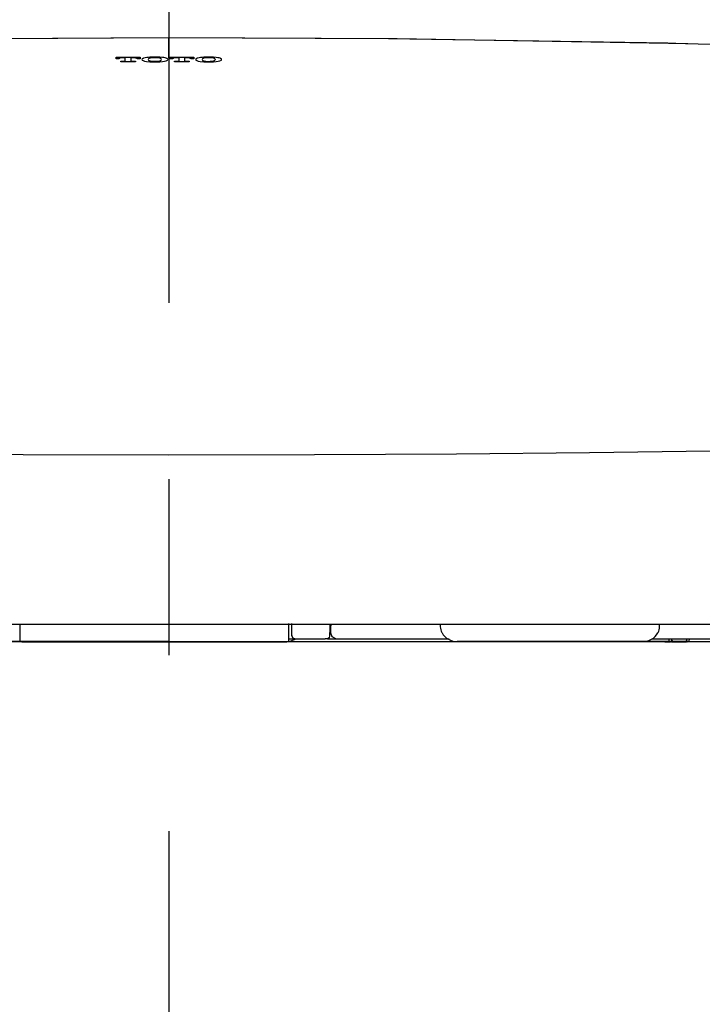
# Model space of a CAD drawing. Units: millimetres. Extents: x -395 to -10, y 7 to 287.
# Drawn here: x -240 to -234, y 132 to 140 of the extents above; entities that cross this region are included whole.
import ezdxf

# ---------------------------------------------------------------- set-up
doc = ezdxf.new("R2010")
doc.units = ezdxf.units.MM
doc.linetypes.add('CENTER', pattern=[12, 7.5, -1.5, 1.5, -1.5])

# ---------------------------------------------------------------- blocks, each defined once
blk = doc.blocks.new('VIS-UWFGB_L0011')
at = {"color": 112, "linetype": 'Continuous'}
for p, q in [((-236.2753, 135.2785), (-236.2753, 135.2553)), ((-234.4061, 135.2553), (-234.4061, 135.2785)), ((-234.392, 135.2785), (-234.3917, 135.2785)), ((-237.2365, 135.1535), (-237.2581, 135.1535)), ((-236.2619, 135.2053), (-236.2608, 135.2035)), ((-234.4206, 135.2035), (-234.4195, 135.2053)), ((-234.3249, 135.1285), (-234.3249, 135.1535)), ((-236.1674, 135.1285), (-236.1309, 135.1285)), ((-235.2809, 135.1285), (-236.1309, 135.1285)), ((-234.7618, 135.1285), (-235.2809, 135.1285)), ((-234.5505, 135.1285), (-234.7618, 135.1285)), ((-234.3249, 135.1285), (-234.5505, 135.1285)), ((-234.3624, 135.1281), (-234.3124, 135.1275)), ((-234.2311, 135.1283), (-234.3553, 135.1283)), ((-234.2863, 135.1285), (-234.3249, 135.1285)), ((-234.3053, 135.1275), (-234.1811, 135.1275)), ((-234.1868, 135.1285), (-234.2863, 135.1285)), ((-234.174, 135.1277), (-234.224, 135.1283)), ((-234.1573, 135.1285), (-234.1868, 135.1285))]:
    blk.add_line(p, q, dxfattribs=at)
at = {"color": 0, "linetype": 'Continuous'}
blk.add_line((-247.7407, 135.1285), (-229.4407, 135.1285), dxfattribs=at)
at = {"color": 112, "linetype": 'Continuous'}
for points in [[(-243.0151, 140.2249), (-241.0698, 140.2605), (-238.5907, 140.2762)], [(-242.8139, 140.2296), (-240.9563, 140.2616), (-238.5907, 140.2755)], [(-238.5907, 140.2762), (-236.6427, 140.2666), (-234.1663, 140.2249)], [(-238.5907, 140.2762), (-238.5907, 140.276), (-238.5907, 140.2755)], [(-238.5907, 140.0991), (-238.5907, 140.1496), (-238.5907, 140.196), (-238.5907, 140.2354), (-238.5907, 140.2755)], [(-238.5907, 140.2755), (-236.7175, 140.2669), (-234.3348, 140.2289)], [(-234.3348, 140.2289), (-234.2686, 140.2273), (-234.1844, 140.2253)], [(-234.1844, 140.2251), (-233.3121, 140.2023), (-232.2056, 140.1658)], [(-239.0393, 140.1071), (-238.949, 140.1072), (-238.8341, 140.1073)], [(-239.0393, 140.0988), (-239.0393, 140.1024), (-239.0393, 140.1071)], [(-239.0393, 140.0928), (-239.0393, 140.0954), (-239.0393, 140.0988)], [(-239.0141, 140.0928), (-239.0252, 140.0928), (-239.0393, 140.0928)], [(-239.0085, 140.0988), (-239.0123, 140.0969), (-239.0141, 140.0944)], [(-239.0141, 140.0944), (-239.0141, 140.0937), (-239.014, 140.0928)], [(-239.0063, 140.0995), (-239.0073, 140.0992), (-239.0085, 140.0988)], [(-238.9801, 140.1024), (-238.9869, 140.1022), (-238.9933, 140.1018), (-238.9992, 140.1011), (-239.0063, 140.0995)], [(-238.9604, 140.1024), (-238.969, 140.1024), (-238.9801, 140.1024)], [(-238.9604, 140.0989), (-238.9604, 140.1004), (-238.9604, 140.1024)], [(-238.9603, 140.0762), (-238.9604, 140.0862), (-238.9604, 140.0989)], [(-238.8933, 140.1024), (-238.902, 140.1024), (-238.913, 140.1024)], [(-238.913, 140.1024), (-238.913, 140.1009), (-238.913, 140.0989)], [(-238.913, 140.0989), (-238.913, 140.089), (-238.913, 140.0763)], [(-238.867, 140.0996), (-238.8714, 140.1007), (-238.8768, 140.1015), (-238.8829, 140.1021), (-238.8933, 140.1024)], [(-238.8651, 140.099), (-238.866, 140.0993), (-238.867, 140.0996)], [(-238.8593, 140.0945), (-238.8604, 140.0965), (-238.8651, 140.099)], [(-238.8593, 140.0929), (-238.8593, 140.0936), (-238.8593, 140.0945)], [(-238.8341, 140.0929), (-238.8452, 140.0929), (-238.8593, 140.0929)], [(-238.834, 140.1073), (-238.8341, 140.1036), (-238.8341, 140.099)], [(-238.8341, 140.099), (-238.8341, 140.0963), (-238.834, 140.0929)], [(-238.8158, 140.0931), (-238.8182, 140.0887), (-238.8158, 140.0832)], [(-238.8046, 140.0991), (-238.8079, 140.0978), (-238.8108, 140.0965), (-238.8131, 140.0952), (-238.8158, 140.0931)], [(-238.7503, 140.1076), (-238.7648, 140.1065), (-238.7782, 140.1049), (-238.79, 140.1029), (-238.8046, 140.0991)], [(-238.7615, 140.0946), (-238.7646, 140.0889), (-238.7615, 140.0817)], [(-238.752, 140.0991), (-238.7549, 140.0982), (-238.7574, 140.0972), (-238.7594, 140.0962), (-238.7615, 140.0946)], [(-238.7465, 140.1004), (-238.7478, 140.1002), (-238.7491, 140.0999), (-238.7503, 140.0996), (-238.752, 140.0991)], [(-238.6652, 140.1077), (-238.6837, 140.1085), (-238.7026, 140.1089), (-238.7215, 140.1088), (-238.7503, 140.1076)], [(-238.669, 140.1005), (-238.6843, 140.1027), (-238.7025, 140.1037), (-238.7215, 140.1034), (-238.7465, 140.1004)], [(-238.6636, 140.0992), (-238.6647, 140.0995), (-238.6659, 140.0998), (-238.667, 140.1), (-238.669, 140.1005)], [(-238.611, 140.0991), (-238.6199, 140.1017), (-238.6307, 140.1039), (-238.6433, 140.1057), (-238.6652, 140.1077)], [(-238.6539, 140.0946), (-238.6552, 140.0957), (-238.6569, 140.0967), (-238.6592, 140.0977), (-238.6635, 140.0991)], [(-238.6539, 140.0818), (-238.6509, 140.0874), (-238.6539, 140.0946)], [(-238.5996, 140.0932), (-238.6013, 140.0945), (-238.6034, 140.0959), (-238.606, 140.0972), (-238.611, 140.0991)], [(-238.5996, 140.0832), (-238.5972, 140.0876), (-238.5996, 140.0932)], [(-238.5814, 140.1073), (-238.4911, 140.1073), (-238.3762, 140.1073)], [(-238.5814, 140.0991), (-238.5814, 140.1027), (-238.5814, 140.1073)], [(-238.5814, 140.093), (-238.5814, 140.0957), (-238.5814, 140.0991)], [(-238.5562, 140.093), (-238.5673, 140.093), (-238.5814, 140.093)], [(-238.5502, 140.0991), (-238.5543, 140.0972), (-238.5562, 140.0946)], [(-238.5562, 140.0946), (-238.5562, 140.0939), (-238.5562, 140.093)], [(-238.5484, 140.0997), (-238.5492, 140.0995), (-238.5502, 140.0991)], [(-238.5222, 140.1025), (-238.529, 140.1024), (-238.5354, 140.1019), (-238.5413, 140.1012), (-238.5484, 140.0997)], [(-238.5025, 140.1025), (-238.5111, 140.1025), (-238.5222, 140.1025)], [(-238.5025, 140.0991), (-238.5025, 140.1006), (-238.5025, 140.1025)], [(-238.5025, 140.0764), (-238.5025, 140.0864), (-238.5025, 140.0991)], [(-238.4551, 140.1025), (-238.4551, 140.101), (-238.4551, 140.0991)], [(-238.4354, 140.1025), (-238.4441, 140.1025), (-238.4551, 140.1025)], [(-238.4551, 140.0991), (-238.4551, 140.0891), (-238.4551, 140.0764)], [(-238.4091, 140.0997), (-238.4135, 140.1007), (-238.4189, 140.1016), (-238.425, 140.1022), (-238.4354, 140.1025)], [(-238.4073, 140.0991), (-238.4081, 140.0993), (-238.4091, 140.0997)], [(-238.4014, 140.0945), (-238.4026, 140.0966), (-238.4073, 140.0991)], [(-238.4014, 140.0929), (-238.4014, 140.0936), (-238.4014, 140.0945)], [(-238.3762, 140.0929), (-238.3873, 140.0929), (-238.4014, 140.0929)], [(-238.3762, 140.1073), (-238.3762, 140.1037), (-238.3762, 140.0991)], [(-238.3762, 140.0991), (-238.3762, 140.0964), (-238.3762, 140.0929)], [(-238.3579, 140.0931), (-238.3604, 140.0887), (-238.3579, 140.0831)], [(-238.3468, 140.099), (-238.3501, 140.0978), (-238.3529, 140.0965), (-238.3553, 140.0952), (-238.3579, 140.0931)], [(-238.2924, 140.1076), (-238.3069, 140.1064), (-238.3203, 140.1048), (-238.3322, 140.1028), (-238.3468, 140.099)], [(-238.3036, 140.0945), (-238.3067, 140.0889), (-238.3036, 140.0817)], [(-238.2943, 140.099), (-238.2972, 140.0981), (-238.2996, 140.0971), (-238.3015, 140.0961), (-238.3036, 140.0945)], [(-238.2886, 140.1004), (-238.29, 140.1001), (-238.2913, 140.0998), (-238.2925, 140.0995), (-238.2943, 140.099)], [(-238.2073, 140.1075), (-238.2258, 140.1084), (-238.2447, 140.1088), (-238.2636, 140.1087), (-238.2924, 140.1076)], [(-238.2111, 140.1003), (-238.2264, 140.1026), (-238.2446, 140.1036), (-238.2636, 140.1033), (-238.2886, 140.1004)], [(-238.2052, 140.0989), (-238.2064, 140.0992), (-238.2076, 140.0995), (-238.2089, 140.0999), (-238.2111, 140.1003)], [(-238.1526, 140.0988), (-238.1615, 140.1014), (-238.1724, 140.1036), (-238.1851, 140.1055), (-238.2073, 140.1075)], [(-238.196, 140.0944), (-238.1973, 140.0955), (-238.1989, 140.0965), (-238.2011, 140.0975), (-238.2052, 140.0989)], [(-238.196, 140.0816), (-238.193, 140.0873), (-238.196, 140.0944)], [(-238.1417, 140.093), (-238.1433, 140.0943), (-238.1453, 140.0956), (-238.1478, 140.0969), (-238.1526, 140.0988)], [(-238.1417, 140.083), (-238.1393, 140.0874), (-238.1417, 140.093)], [(-238.9998, 140.0737), (-238.988, 140.0737), (-238.973, 140.0737)], [(-238.9998, 140.0689), (-238.9998, 140.071), (-238.9998, 140.0737)], [(-238.8735, 140.0689), (-238.9291, 140.0689), (-238.9998, 140.0689)], [(-238.973, 140.0737), (-238.9642, 140.0745), (-238.9614, 140.0753), (-238.9606, 140.0757), (-238.9604, 140.0762)], [(-238.913, 140.0763), (-238.9128, 140.0758), (-238.912, 140.0753), (-238.9092, 140.0745), (-238.9004, 140.0737)], [(-238.9004, 140.0737), (-238.8886, 140.0737), (-238.8735, 140.0737)], [(-238.8735, 140.0737), (-238.8735, 140.0716), (-238.8735, 140.0689)], [(-238.8158, 140.0832), (-238.8089, 140.0789), (-238.797, 140.0751), (-238.7811, 140.0719), (-238.7503, 140.0686)], [(-238.7615, 140.0817), (-238.7597, 140.0803), (-238.7571, 140.0789), (-238.7535, 140.0777), (-238.7465, 140.0759)], [(-238.7503, 140.0686), (-238.7318, 140.0678), (-238.7129, 140.0674), (-238.6939, 140.0675), (-238.6652, 140.0687)], [(-238.7465, 140.0759), (-238.7312, 140.0736), (-238.7129, 140.0726), (-238.694, 140.0729), (-238.669, 140.0759)], [(-238.669, 140.0759), (-238.6642, 140.077), (-238.6602, 140.0783), (-238.6571, 140.0796), (-238.6539, 140.0818)], [(-238.6652, 140.0687), (-238.6445, 140.0705), (-238.6267, 140.0733), (-238.6125, 140.0768), (-238.5996, 140.0832)], [(-238.5419, 140.0738), (-238.5301, 140.0738), (-238.5151, 140.0738)], [(-238.5419, 140.069), (-238.5419, 140.0711), (-238.5419, 140.0738)], [(-238.4156, 140.069), (-238.4712, 140.069), (-238.5419, 140.069)], [(-238.5151, 140.0738), (-238.5063, 140.0746), (-238.5035, 140.0754), (-238.5027, 140.0759), (-238.5025, 140.0764)], [(-238.4551, 140.0764), (-238.4549, 140.0759), (-238.4541, 140.0754), (-238.4513, 140.0746), (-238.4425, 140.0738)], [(-238.4425, 140.0738), (-238.4307, 140.0738), (-238.4156, 140.0738)], [(-238.4156, 140.0738), (-238.4156, 140.0717), (-238.4156, 140.069)], [(-238.3579, 140.0831), (-238.351, 140.0789), (-238.3391, 140.075), (-238.3232, 140.0718), (-238.2924, 140.0686)], [(-238.3036, 140.0817), (-238.3018, 140.0803), (-238.2992, 140.0789), (-238.2956, 140.0776), (-238.2886, 140.0758)], [(-238.2924, 140.0686), (-238.2739, 140.0677), (-238.255, 140.0673), (-238.236, 140.0674), (-238.2073, 140.0685)], [(-238.2886, 140.0758), (-238.2733, 140.0736), (-238.255, 140.0725), (-238.2361, 140.0728), (-238.2111, 140.0757)], [(-238.2111, 140.0757), (-238.2063, 140.0769), (-238.2023, 140.0781), (-238.1992, 140.0794), (-238.196, 140.0816)], [(-238.2073, 140.0685), (-238.1866, 140.0703), (-238.1688, 140.0731), (-238.1546, 140.0766), (-238.1417, 140.083)], [(-247.9241, 137.8088), (-247.8446, 137.4865), (-247.6792, 137.23), (-247.4398, 137.0674), (-247.0843, 136.9518), (-246.5924, 136.8737), (-246.1225, 136.8333), (-245.5578, 136.8043), (-244.8901, 136.7835), (-244.1116, 136.7677), (-243.1997, 136.7537), (-242.1701, 136.7408), (-241.038, 136.7295), (-239.8322, 136.7222), (-238.5907, 136.7199)], [(-238.5907, 136.7199), (-237.3465, 136.7222), (-236.1383, 136.7295), (-235.0042, 136.7409), (-233.9732, 136.7538), (-233.0605, 136.7678), (-232.2685, 136.7841), (-231.5918, 136.8056), (-230.9634, 136.84), (-230.4556, 136.8899), (-230.0575, 136.9611), (-229.757, 137.0603), (-229.5418, 137.1935), (-229.3974, 137.3635), (-229.308, 137.5693), (-229.2572, 137.8088)], [(-246.5093, 135.2785), (-246.0217, 135.2785), (-245.4447, 135.2785), (-244.7779, 135.2785), (-244.0133, 135.2785), (-243.1379, 135.2785), (-242.155, 135.2785), (-241.0467, 135.2785), (-239.8432, 135.2785), (-238.5907, 135.2785)], [(-239.8607, 135.2786), (-239.8607, 135.2349), (-239.8607, 135.1793)], [(-238.5907, 135.2785), (-237.3746, 135.2785), (-236.2029, 135.2785), (-235.1206, 135.2785), (-234.1284, 135.2785), (-233.2429, 135.2785), (-232.4687, 135.2785), (-231.7745, 135.2785), (-231.1758, 135.2785), (-230.6721, 135.2785)], [(-237.5657, 135.1793), (-237.5657, 135.2246), (-237.5657, 135.2822)], [(-237.5407, 135.1794), (-237.5407, 135.2253), (-237.5407, 135.2838)], [(-237.2178, 135.2785), (-237.2182, 135.2349), (-237.2188, 135.1794)], [(-237.2097, 135.2785), (-237.2101, 135.2455), (-237.2105, 135.2035)], [(-239.8607, 135.1793), (-239.8607, 135.1576), (-239.8607, 135.1302)], [(-237.5657, 135.1302), (-237.5657, 135.1517), (-237.5657, 135.1793)], [(-237.5657, 135.1535), (-237.5437, 135.1535), (-237.5157, 135.1535)], [(-237.5079, 135.1494), (-237.531, 135.1422), (-237.5587, 135.1285)], [(-237.5407, 135.1794), (-237.5407, 135.179), (-237.5407, 135.1785)], [(-237.5157, 135.1535), (-237.5303, 135.1582), (-237.5407, 135.1785)], [(-237.5157, 135.1535), (-237.4022, 135.1535), (-237.2581, 135.1535)], [(-237.5078, 135.1488), (-237.5078, 135.149), (-237.5079, 135.1494)], [(-237.2188, 135.1785), (-237.2237, 135.1612), (-237.2365, 135.1535)], [(-237.2365, 135.1535), (-237.1928, 135.1535), (-237.1372, 135.1535)], [(-237.2188, 135.1794), (-237.2188, 135.179), (-237.2188, 135.1785)], [(-237.2105, 135.2035), (-237.1994, 135.1716), (-237.1618, 135.1535)], [(-237.1618, 135.1535), (-236.7342, 135.1535), (-236.2004, 135.1535)], [(-234.4694, 135.1535), (-233.9873, 135.1535), (-233.527, 135.1535), (-233.0878, 135.1535), (-232.455, 135.1535)], [(-234.2863, 135.1285), (-234.2869, 135.1285), (-234.2874, 135.1285), (-234.288, 135.1286), (-234.2885, 135.1287), (-234.2891, 135.1288), (-234.2896, 135.1289), (-234.2902, 135.1291), (-234.2907, 135.1293), (-234.2912, 135.1295), (-234.2918, 135.1297), (-234.2923, 135.13), (-234.2928, 135.1302), (-234.2933, 135.1305), (-234.2938, 135.1309), (-234.2943, 135.1312), (-234.2948, 135.1316), (-234.2953, 135.132), (-234.2958, 135.1324), (-234.2962, 135.1328), (-234.2967, 135.1333), (-234.2971, 135.1337), (-234.2976, 135.1342), (-234.298, 135.1347), (-234.2984, 135.1353), (-234.2988, 135.1358), (-234.2992, 135.1364), (-234.2996, 135.137), (-234.2999, 135.1376), (-234.3003, 135.1382), (-234.3006, 135.1388), (-234.3009, 135.1394), (-234.3012, 135.1401), (-234.3015, 135.1408), (-234.3018, 135.1414), (-234.302, 135.1421), (-234.3023, 135.1428), (-234.3025, 135.1436), (-234.3027, 135.1443), (-234.3029, 135.145), (-234.3031, 135.1458), (-234.3033, 135.1465), (-234.3034, 135.1473), (-234.3035, 135.148), (-234.3037, 135.1488), (-234.3038, 135.1496), (-234.3038, 135.1504), (-234.3039, 135.1511), (-234.3039, 135.1519), (-234.304, 135.1527), (-234.304, 135.1535)], [(-234.1764, 135.1535), (-234.1764, 135.1527), (-234.1765, 135.1519), (-234.1765, 135.1511), (-234.1765, 135.1504), (-234.1766, 135.1496), (-234.1766, 135.1488), (-234.1767, 135.148), (-234.1768, 135.1473), (-234.1769, 135.1465), (-234.177, 135.1458), (-234.1771, 135.145), (-234.1772, 135.1443), (-234.1773, 135.1436), (-234.1774, 135.1428), (-234.1776, 135.1421), (-234.1777, 135.1414), (-234.1779, 135.1408), (-234.1781, 135.1401), (-234.1782, 135.1394), (-234.1784, 135.1388), (-234.1786, 135.1382), (-234.1788, 135.1376), (-234.179, 135.137), (-234.1793, 135.1364), (-234.1795, 135.1358), (-234.1797, 135.1353), (-234.18, 135.1347), (-234.1802, 135.1342), (-234.1805, 135.1337), (-234.1807, 135.1333), (-234.181, 135.1328), (-234.1813, 135.1324), (-234.1815, 135.132), (-234.1818, 135.1316), (-234.1821, 135.1312), (-234.1824, 135.1309), (-234.1827, 135.1305), (-234.183, 135.1302), (-234.1833, 135.13), (-234.1836, 135.1297), (-234.1839, 135.1295), (-234.1842, 135.1293), (-234.1845, 135.1291), (-234.1849, 135.1289), (-234.1852, 135.1288), (-234.1855, 135.1287), (-234.1858, 135.1286), (-234.1861, 135.1285), (-234.1865, 135.1285), (-234.1868, 135.1285)], [(-234.1539, 135.1535), (-234.1562, 135.13), (-234.1567, 135.1289), (-234.1573, 135.1285)], [(-239.8607, 135.1302), (-239.8607, 135.1294), (-239.8607, 135.1285)], [(-239.8435, 135.1276), (-239.844, 135.1275), (-239.8445, 135.1275), (-239.845, 135.1275), (-239.8455, 135.1275), (-239.846, 135.1275), (-239.8465, 135.1275), (-239.8471, 135.1275), (-239.8476, 135.1276), (-239.8481, 135.1276), (-239.8486, 135.1276), (-239.8491, 135.1276), (-239.8496, 135.1276), (-239.8501, 135.1276), (-239.8506, 135.1277), (-239.8511, 135.1277), (-239.8516, 135.1277), (-239.852, 135.1278), (-239.8525, 135.1278), (-239.8529, 135.1279), (-239.8534, 135.1279), (-239.8538, 135.128), (-239.8543, 135.128), (-239.8547, 135.1281), (-239.8551, 135.1281), (-239.8555, 135.1282), (-239.8559, 135.1282), (-239.8562, 135.1283), (-239.8566, 135.1284), (-239.8569, 135.1284), (-239.8573, 135.1285), (-239.8576, 135.1286), (-239.8579, 135.1286), (-239.8582, 135.1287), (-239.8585, 135.1288), (-239.8587, 135.1289), (-239.859, 135.1289), (-239.8592, 135.129), (-239.8594, 135.1291), (-239.8596, 135.1292), (-239.8598, 135.1293), (-239.86, 135.1294), (-239.8601, 135.1295), (-239.8603, 135.1295), (-239.8604, 135.1296), (-239.8605, 135.1297), (-239.8606, 135.1298), (-239.8606, 135.1299), (-239.8607, 135.13), (-239.8607, 135.1301), (-239.8607, 135.1302)], [(-239.8435, 135.1276), (-239.3482, 135.1275), (-238.8503, 135.1275), (-238.3511, 135.1275), (-237.5825, 135.1275)], [(-238.5907, 135.1285), (-230.6721, 135.1285)], [(-237.5657, 135.1302), (-237.5657, 135.1301), (-237.5657, 135.13), (-237.5658, 135.1299), (-237.5658, 135.1298), (-237.5659, 135.1297), (-237.566, 135.1296), (-237.5661, 135.1295), (-237.5662, 135.1295), (-237.5664, 135.1294), (-237.5665, 135.1293), (-237.5667, 135.1292), (-237.5669, 135.1291), (-237.5671, 135.129), (-237.5673, 135.129), (-237.5676, 135.1289), (-237.5678, 135.1288), (-237.5681, 135.1287), (-237.5684, 135.1287), (-237.5687, 135.1286), (-237.569, 135.1285), (-237.5693, 135.1284), (-237.5697, 135.1284), (-237.57, 135.1283), (-237.5704, 135.1283), (-237.5707, 135.1282), (-237.5711, 135.1281), (-237.5715, 135.1281), (-237.5719, 135.128), (-237.5723, 135.128), (-237.5728, 135.1279), (-237.5732, 135.1279), (-237.5736, 135.1278), (-237.5741, 135.1278), (-237.5746, 135.1278), (-237.575, 135.1277), (-237.5755, 135.1277), (-237.576, 135.1277), (-237.5765, 135.1276), (-237.5769, 135.1276), (-237.5774, 135.1276), (-237.5779, 135.1276), (-237.5784, 135.1276), (-237.5789, 135.1275), (-237.5794, 135.1275), (-237.5799, 135.1275), (-237.5804, 135.1275), (-237.581, 135.1275), (-237.5815, 135.1275), (-237.582, 135.1275), (-237.5825, 135.1275)], [(-237.5657, 135.1285), (-237.5657, 135.1292), (-237.5657, 135.1302)], [(-237.5587, 135.1285), (-237.5585, 135.1285), (-237.5583, 135.1283)], [(-237.4607, 135.1285), (-236.8964, 135.1285), (-236.191, 135.1285)], [(-234.3626, 135.1281), (-234.365, 135.1281), (-234.3684, 135.1285)], [(-234.3646, 135.1281), (-234.3647, 135.1281), (-234.3649, 135.1281), (-234.365, 135.1282), (-234.3651, 135.1282), (-234.3652, 135.1282), (-234.3652, 135.1282), (-234.3653, 135.1282), (-234.3653, 135.1282), (-234.3653, 135.1282), (-234.3653, 135.1282), (-234.3653, 135.1282), (-234.3653, 135.1282), (-234.3653, 135.1282), (-234.3652, 135.1282), (-234.3651, 135.1282), (-234.3651, 135.1282), (-234.3649, 135.1282), (-234.3648, 135.1282), (-234.3647, 135.1282), (-234.3646, 135.1282), (-234.3644, 135.1282), (-234.3642, 135.1282), (-234.364, 135.1282), (-234.3638, 135.1282), (-234.3636, 135.1283), (-234.3634, 135.1283), (-234.3632, 135.1283), (-234.3629, 135.1283), (-234.3627, 135.1283), (-234.3624, 135.1283), (-234.3621, 135.1283), (-234.3618, 135.1283), (-234.3615, 135.1283), (-234.3612, 135.1283), (-234.3609, 135.1283), (-234.3605, 135.1283), (-234.3602, 135.1283), (-234.3599, 135.1283), (-234.3595, 135.1283), (-234.3592, 135.1283), (-234.3588, 135.1283), (-234.3584, 135.1283), (-234.358, 135.1283), (-234.3577, 135.1283), (-234.3573, 135.1283), (-234.3569, 135.1283), (-234.3565, 135.1283), (-234.3561, 135.1283), (-234.3557, 135.1283), (-234.3553, 135.1283)], [(-234.3624, 135.1281), (-234.3625, 135.1281), (-234.3625, 135.1281), (-234.3626, 135.1281), (-234.3626, 135.1281), (-234.3627, 135.1281), (-234.3627, 135.1281), (-234.3628, 135.1281), (-234.3628, 135.1281), (-234.3629, 135.1281), (-234.363, 135.1281), (-234.363, 135.1281), (-234.3631, 135.1281), (-234.3631, 135.1281), (-234.3632, 135.1281), (-234.3632, 135.1281), (-234.3633, 135.1281), (-234.3633, 135.1281), (-234.3634, 135.1281), (-234.3634, 135.1281), (-234.3634, 135.1281), (-234.3635, 135.1281), (-234.3635, 135.1281), (-234.3636, 135.1281), (-234.3636, 135.1281), (-234.3637, 135.1281), (-234.3637, 135.1281), (-234.3638, 135.1281), (-234.3638, 135.1281), (-234.3638, 135.1281), (-234.3639, 135.1281), (-234.3639, 135.1281), (-234.364, 135.1281), (-234.364, 135.1281), (-234.3641, 135.1281), (-234.3641, 135.1281), (-234.3641, 135.1281), (-234.3642, 135.1281), (-234.3642, 135.1281), (-234.3642, 135.1281), (-234.3643, 135.1281), (-234.3643, 135.1281), (-234.3643, 135.1281), (-234.3644, 135.1281), (-234.3644, 135.1281), (-234.3645, 135.1281), (-234.3645, 135.1281), (-234.3645, 135.1281), (-234.3645, 135.1281), (-234.3646, 135.1281), (-234.3646, 135.1281)], [(-234.3053, 135.1275), (-234.3055, 135.1275), (-234.3057, 135.1275), (-234.3058, 135.1275), (-234.306, 135.1275), (-234.3061, 135.1275), (-234.3063, 135.1275), (-234.3064, 135.1275), (-234.3066, 135.1275), (-234.3067, 135.1275), (-234.3069, 135.1275), (-234.3071, 135.1275), (-234.3072, 135.1275), (-234.3074, 135.1275), (-234.3075, 135.1275), (-234.3077, 135.1275), (-234.3078, 135.1275), (-234.308, 135.1275), (-234.3081, 135.1275), (-234.3083, 135.1275), (-234.3084, 135.1275), (-234.3086, 135.1275), (-234.3087, 135.1275), (-234.3089, 135.1275), (-234.309, 135.1275), (-234.3092, 135.1275), (-234.3093, 135.1275), (-234.3095, 135.1275), (-234.3096, 135.1275), (-234.3097, 135.1275), (-234.3099, 135.1275), (-234.31, 135.1275), (-234.3102, 135.1275), (-234.3103, 135.1275), (-234.3104, 135.1275), (-234.3106, 135.1275), (-234.3107, 135.1275), (-234.3108, 135.1275), (-234.311, 135.1275), (-234.3111, 135.1275), (-234.3112, 135.1275), (-234.3113, 135.1275), (-234.3115, 135.1275), (-234.3116, 135.1275), (-234.3117, 135.1275), (-234.3118, 135.1275), (-234.312, 135.1275), (-234.3121, 135.1275), (-234.3122, 135.1275), (-234.3123, 135.1275), (-234.3124, 135.1275)], [(-234.2311, 135.1283), (-234.2309, 135.1283), (-234.2307, 135.1283), (-234.2306, 135.1283), (-234.2304, 135.1283), (-234.2303, 135.1283), (-234.2301, 135.1283), (-234.23, 135.1283), (-234.2298, 135.1283), (-234.2296, 135.1283), (-234.2295, 135.1283), (-234.2293, 135.1283), (-234.2292, 135.1283), (-234.229, 135.1283), (-234.2289, 135.1283), (-234.2287, 135.1283), (-234.2286, 135.1283), (-234.2284, 135.1283), (-234.2283, 135.1283), (-234.2281, 135.1283), (-234.228, 135.1283), (-234.2278, 135.1283), (-234.2277, 135.1283), (-234.2275, 135.1283), (-234.2274, 135.1283), (-234.2272, 135.1283), (-234.2271, 135.1283), (-234.2269, 135.1283), (-234.2268, 135.1283), (-234.2267, 135.1283), (-234.2265, 135.1283), (-234.2264, 135.1283), (-234.2262, 135.1283), (-234.2261, 135.1283), (-234.226, 135.1283), (-234.2258, 135.1283), (-234.2257, 135.1283), (-234.2256, 135.1283), (-234.2254, 135.1283), (-234.2253, 135.1283), (-234.2252, 135.1283), (-234.225, 135.1283), (-234.2249, 135.1283), (-234.2248, 135.1283), (-234.2247, 135.1283), (-234.2246, 135.1283), (-234.2244, 135.1283), (-234.2243, 135.1283), (-234.2242, 135.1283), (-234.2241, 135.1283), (-234.224, 135.1283)], [(-234.2223, 135.1285), (-234.2223, 135.1285), (-234.2223, 135.1285), (-234.2224, 135.1285), (-234.2224, 135.1285), (-234.2224, 135.1284), (-234.2225, 135.1284), (-234.2225, 135.1284), (-234.2225, 135.1284), (-234.2226, 135.1284), (-234.2226, 135.1284), (-234.2226, 135.1284), (-234.2227, 135.1284), (-234.2227, 135.1284), (-234.2227, 135.1284), (-234.2228, 135.1284), (-234.2228, 135.1284), (-234.2228, 135.1284), (-234.2229, 135.1284), (-234.2229, 135.1284), (-234.223, 135.1284), (-234.223, 135.1283), (-234.223, 135.1283), (-234.2231, 135.1283), (-234.2231, 135.1283), (-234.2231, 135.1283), (-234.2232, 135.1283), (-234.2232, 135.1283), (-234.2232, 135.1283), (-234.2233, 135.1283), (-234.2233, 135.1283), (-234.2233, 135.1283), (-234.2234, 135.1283), (-234.2234, 135.1283), (-234.2234, 135.1283), (-234.2235, 135.1283), (-234.2235, 135.1283), (-234.2235, 135.1283), (-234.2236, 135.1283), (-234.2236, 135.1283), (-234.2236, 135.1283), (-234.2237, 135.1283), (-234.2237, 135.1283), (-234.2237, 135.1283), (-234.2238, 135.1283), (-234.2238, 135.1283), (-234.2238, 135.1283), (-234.2239, 135.1283), (-234.2239, 135.1283), (-234.2239, 135.1283), (-234.224, 135.1283)], [(-234.1661, 135.1284), (-234.1721, 135.1275), (-234.1811, 135.1275)], [(-234.174, 135.1277), (-234.1737, 135.1277), (-234.1733, 135.1277), (-234.1731, 135.1276), (-234.1728, 135.1276), (-234.1725, 135.1276), (-234.1723, 135.1276), (-234.1721, 135.1276), (-234.1719, 135.1276), (-234.1717, 135.1276), (-234.1715, 135.1276), (-234.1714, 135.1276), (-234.1713, 135.1276), (-234.1712, 135.1276), (-234.1711, 135.1276), (-234.1711, 135.1276), (-234.1711, 135.1276), (-234.1711, 135.1276), (-234.1711, 135.1276), (-234.1711, 135.1276), (-234.1712, 135.1276), (-234.1713, 135.1275), (-234.1714, 135.1275), (-234.1715, 135.1275), (-234.1716, 135.1275), (-234.1718, 135.1275), (-234.172, 135.1275), (-234.1722, 135.1275), (-234.1724, 135.1275), (-234.1727, 135.1275), (-234.173, 135.1275), (-234.1732, 135.1275), (-234.1735, 135.1275), (-234.1739, 135.1275), (-234.1742, 135.1275), (-234.1746, 135.1275), (-234.1749, 135.1275), (-234.1753, 135.1275), (-234.1757, 135.1275), (-234.1761, 135.1275), (-234.1765, 135.1275), (-234.1769, 135.1275), (-234.1774, 135.1275), (-234.1778, 135.1275), (-234.1783, 135.1275), (-234.1787, 135.1275), (-234.1792, 135.1275), (-234.1796, 135.1275), (-234.1801, 135.1275), (-234.1806, 135.1275), (-234.1811, 135.1275)], [(-234.1706, 135.1285), (-234.1707, 135.1285), (-234.1707, 135.1284), (-234.1708, 135.1284), (-234.1709, 135.1284), (-234.1709, 135.1283), (-234.171, 135.1283), (-234.1711, 135.1283), (-234.1711, 135.1283), (-234.1712, 135.1282), (-234.1713, 135.1282), (-234.1713, 135.1282), (-234.1714, 135.1281), (-234.1715, 135.1281), (-234.1715, 135.1281), (-234.1716, 135.1281), (-234.1717, 135.1281), (-234.1717, 135.128), (-234.1718, 135.128), (-234.1719, 135.128), (-234.1719, 135.128), (-234.172, 135.128), (-234.1721, 135.1279), (-234.1721, 135.1279), (-234.1722, 135.1279), (-234.1723, 135.1279), (-234.1723, 135.1279), (-234.1724, 135.1278), (-234.1725, 135.1278), (-234.1725, 135.1278), (-234.1726, 135.1278), (-234.1727, 135.1278), (-234.1727, 135.1278), (-234.1728, 135.1278), (-234.1729, 135.1278), (-234.1729, 135.1277), (-234.173, 135.1277), (-234.1731, 135.1277), (-234.1732, 135.1277), (-234.1732, 135.1277), (-234.1733, 135.1277), (-234.1734, 135.1277), (-234.1734, 135.1277), (-234.1735, 135.1277), (-234.1736, 135.1277), (-234.1736, 135.1277), (-234.1737, 135.1277), (-234.1738, 135.1277), (-234.1738, 135.1277), (-234.1739, 135.1277), (-234.174, 135.1277)]]:
    blk.add_lwpolyline(points, dxfattribs=at)
for centre, radius, start, end in [((-236.1753, 135.2553), 0.1, 180, 210), ((-234.5061, 135.2553), 0.1, 330, 0), ((-236.1309, 135.2785), 0.15, 210, 270), ((-234.5505, 135.2785), 0.15, 270, 330)]:
    blk.add_arc(centre, radius, start, end, dxfattribs=at)

msp = doc.modelspace()

# ---------------------------------------------------------------- linework, layer by layer
at = {"color": 7, "linetype": 'CENTER'}
msp.add_line((-238.5907, 157.5141), (-238.5907, 110.9377), dxfattribs=at)
at = {"color": 20, "linetype": 'Continuous'}
for points in [[(-238.5907, 135.1285), (-238.6111, 135.1285), (-238.652, 135.1285), (-238.7133, 135.1285), (-238.7746, 135.1285), (-238.8359, 135.1285), (-238.8971, 135.1285), (-238.9583, 135.1285), (-239.0194, 135.1285), (-239.0805, 135.1285), (-239.1416, 135.1285), (-239.2025, 135.1285), (-239.2635, 135.1285), (-239.3243, 135.1285), (-239.385, 135.1285), (-239.4457, 135.1285), (-239.5062, 135.1285), (-239.5667, 135.1285), (-239.6271, 135.1285), (-239.6873, 135.1285), (-239.7474, 135.1285), (-239.8074, 135.1285), (-239.8673, 135.1285), (-239.927, 135.1285), (-239.9866, 135.1285), (-240.0461, 135.1285), (-240.1054, 135.1285), (-240.1645, 135.1285), (-240.2235, 135.1285), (-240.2823, 135.1285), (-240.341, 135.1285), (-240.3995, 135.1285), (-240.4578, 135.1285), (-240.5159, 135.1285), (-240.5738, 135.1285), (-240.6316, 135.1285), (-240.6891, 135.1285), (-240.7465, 135.1285), (-240.8036, 135.1285), (-240.8605, 135.1285), (-240.9172, 135.1285), (-240.9736, 135.1285), (-241.0298, 135.1285), (-241.0857, 135.1285), (-241.1414, 135.1285), (-241.1968, 135.1285), (-241.2518, 135.1285), (-241.3066, 135.1285), (-241.3611, 135.1285), (-241.4153, 135.1285), (-241.4692, 135.1285), (-241.5227, 135.1285), (-241.576, 135.1285), (-241.6289, 135.1285), (-241.6814, 135.1285), (-241.7337, 135.1285), (-241.7856, 135.1285), (-241.8371, 135.1285), (-241.8883, 135.1285), (-241.9392, 135.1285), (-241.9897, 135.1285), (-242.0398, 135.1285), (-242.0897, 135.1285), (-242.1391, 135.1285), (-242.1882, 135.1285), (-242.2369, 135.1285), (-242.2853, 135.1285), (-242.3333, 135.1285), (-242.381, 135.1285), (-242.4283, 135.1285), (-242.4752, 135.1285), (-242.5218, 135.1285), (-242.5527, 135.1285), (-242.5681, 135.1285)], [(-238.5907, 135.1285), (-238.5703, 135.1285), (-238.5294, 135.1285), (-238.4681, 135.1285), (-238.4068, 135.1285), (-238.3455, 135.1285), (-238.2843, 135.1285), (-238.2231, 135.1285), (-238.162, 135.1285), (-238.1009, 135.1285), (-238.0398, 135.1285), (-237.9788, 135.1285), (-237.9179, 135.1285), (-237.8571, 135.1285), (-237.7964, 135.1285), (-237.7357, 135.1285), (-237.6752, 135.1285), (-237.6147, 135.1285), (-237.5543, 135.1285), (-237.4941, 135.1285), (-237.434, 135.1285), (-237.374, 135.1285), (-237.3141, 135.1285), (-237.2544, 135.1285), (-237.1948, 135.1285), (-237.1353, 135.1285), (-237.076, 135.1285), (-237.0169, 135.1285), (-236.9579, 135.1285), (-236.899, 135.1285), (-236.8404, 135.1285), (-236.7819, 135.1285), (-236.7236, 135.1285), (-236.6655, 135.1285), (-236.6075, 135.1285), (-236.5498, 135.1285), (-236.4923, 135.1285), (-236.4349, 135.1285), (-236.3778, 135.1285), (-236.3209, 135.1285), (-236.2642, 135.1285), (-236.2078, 135.1285), (-236.1516, 135.1285), (-236.0957, 135.1285), (-236.04, 135.1285), (-235.9846, 135.1285), (-235.9295, 135.1285), (-235.8748, 135.1285), (-235.8203, 135.1285), (-235.7661, 135.1285), (-235.7122, 135.1285), (-235.6587, 135.1285), (-235.6054, 135.1285), (-235.5525, 135.1285), (-235.5, 135.1285), (-235.4477, 135.1285), (-235.3958, 135.1285), (-235.3443, 135.1285), (-235.2931, 135.1285), (-235.2422, 135.1285), (-235.1917, 135.1285), (-235.1415, 135.1285), (-235.0917, 135.1285), (-235.0423, 135.1285), (-234.9932, 135.1285), (-234.9445, 135.1285), (-234.8961, 135.1285), (-234.8481, 135.1285), (-234.8004, 135.1285), (-234.7531, 135.1285), (-234.7062, 135.1285), (-234.6596, 135.1285), (-234.6287, 135.1285), (-234.6133, 135.1285)]]:
    msp.add_open_spline(points, degree=3, knots=[0, 0, 0, 0, 0.06132, 0.122627, 0.183917, 0.245182, 0.306415, 0.36761, 0.42876, 0.489859, 0.550899, 0.611876, 0.672781, 0.733611, 0.794357, 0.855014, 0.915577, 0.976039, 1.036394, 1.096638, 1.156763, 1.216765, 1.276639, 1.336378, 1.395978, 1.455433, 1.514739, 1.57389, 1.632881, 1.691708, 1.750366, 1.808849, 1.867154, 1.925277, 1.983212, 2.040955, 2.098505, 2.155855, 2.212993, 2.269907, 2.326587, 2.383024, 2.439209, 2.495132, 2.550784, 2.606158, 2.661245, 2.716038, 2.770531, 2.824717, 2.87859, 2.932146, 2.985378, 3.038282, 3.090854, 3.14309, 3.194987, 3.24654, 3.297748, 3.348607, 3.399116, 3.449273, 3.499075, 3.548521, 3.597611, 3.646343, 3.694716, 3.742732, 3.790391, 3.837693, 3.884635, 3.931216, 3.977438, 3.977438, 3.977438, 3.977438], dxfattribs=at)

# ---------------------------------------------------------------- block references
at = {"color": 7}
msp.add_blockref('VIS-UWFGB_L0011', (0, 0), dxfattribs=at)

doc.saveas('drawing.dxf')
